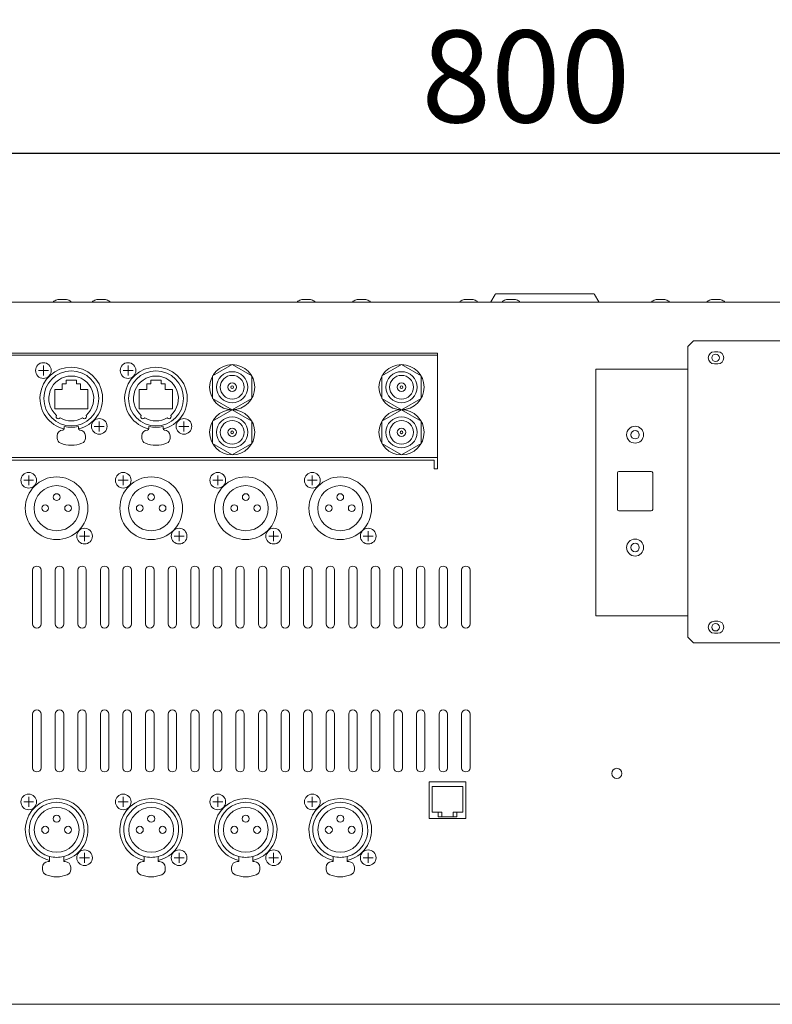
# Model space of a CAD drawing. Units: millimetres. Extents: x -801 to 999, y -2575 to 2980.
# Drawn here: x 165 to 432, y 2278 to 2627 of the extents above; entities that cross this region are included whole.
import ezdxf

# ---------------------------------------------------------------- set-up
doc = ezdxf.new("R2010")
doc.units = ezdxf.units.MM
doc.header["$LTSCALE"] = 50.8
doc.header["$PDMODE"] = 1
doc.header["$PDSIZE"] = -2
doc.layers.add('一般', color=7, linetype='Continuous', lineweight=9)
doc.layers.add('寸法', color=7, linetype='Continuous', lineweight=9)
doc.styles.get("Standard").update_dxf_attribs({"font": 'txt', "bigfont": 'BIGFONT.SHX'})
doc.styles.add('ＭＳ ゴシック', font='txt', dxfattribs={"bigfont": 'ＭＳ ゴシック'})
doc.dimstyles.new('HIBINO', dxfattribs={"dimtxt": 32.576823, "dimasz": 25.006226, "dimexe": 20, "dimexo": 20, "dimgap": 0.5, "dimtad": 1, "dimzin": 11, "dimdsep": 46, "dimtxsty": 'ＭＳ ゴシック', "dimblk": 'VW_EMPTYARROW', "dimcen": 0, "dimadec": 0, "dimazin": 0, "dimtfac": 1, "dimtix": 1, "dimtmove": 0, "dimatfit": 0, "dimldrblk": 'VW_EMPTYARROW', "dimfxl": 1, "dimfrac": 2, "dimtolj": 1, "dimtzin": 11, "dimarcsym": 0})

# ---------------------------------------------------------------- blocks, each defined once
blk = doc.blocks.new('*D2')
at = {"layer": 'Defpoints', "color": 0, "lineweight": 0}
for p in [(-61.03, 2580), (-61.03, 2527.16), (738.97, 2527.16)]:
    blk.add_point(p, dxfattribs=at)
at = {"layer": '一般', "color": 0, "linetype": 'Continuous', "lineweight": -2}
for points in [[(-36.02, 2573.3), (-61.03, 2580), (-36.02, 2586.7)], [(713.96, 2586.7), (738.97, 2580), (713.96, 2573.3)]]:
    blk.add_lwpolyline(points, dxfattribs=at)
at = {"layer": '寸法', "color": 0, "linetype": 'Continuous', "lineweight": -2}
for p, q in [((-61.03, 2547.16), (-61.03, 2600)), ((738.97, 2547.16), (738.97, 2600)), ((-61.03, 2580), (738.97, 2580))]:
    blk.add_line(p, q, dxfattribs=at)
at = {"color": 0, "linetype": 'Continuous', "lineweight": -2}
blk.add_wipeout([(307.22, 2585), (370.72, 2585), (370.72, 2627.33), (307.22, 2627.33)], dxfattribs=at).dxf.layer = '寸法'
at = {"layer": '寸法', "color": 0, "insert": (307.22, 2623.5), "char_height": 32.5768, "attachment_point": 1, "line_spacing_factor": 0.782827}
blk.add_mtext('{\\fＭＳ ゴシック|b0|i0|c128|p0;\\l800}', dxfattribs=at)
blk = doc.blocks.new('VW_EMPTYARROW')
at = {"color": 0, "linetype": 'ByBlock', "lineweight": -2}
blk.add_line((0, 0), (-1, 0), dxfattribs=at)
at = {"layer": '一般', "color": 0, "linetype": 'Continuous', "lineweight": -2}
blk.add_lwpolyline([(-0.992, 0.266), (0, 0), (-0.992, -0.266)], dxfattribs=at)

msp = doc.modelspace()

# ---------------------------------------------------------------- linework, layer by layer
at = {"layer": '一般', "color": 7, "linetype": 'Continuous', "lineweight": 9}
for p, q in [((-61.029, 2527.158), (738.971, 2527.158)), ((176.871, 2527.158), (176.871, 2527.246)), ((181.429, 2528.148), (178.513, 2528.148)), ((183.071, 2527.158), (183.071, 2527.246)), ((190.671, 2527.158), (190.671, 2527.246)), ((195.229, 2528.148), (192.313, 2528.148)), ((196.871, 2527.158), (196.871, 2527.246)), ((263.271, 2527.158), (263.271, 2527.246)), ((267.829, 2528.148), (264.913, 2528.148)), ((269.471, 2527.158), (269.471, 2527.246)), ((282.871, 2527.158), (282.871, 2527.246)), ((287.429, 2528.148), (284.513, 2528.148)), ((289.071, 2527.158), (289.071, 2527.246)), ((320.871, 2527.158), (320.871, 2527.246)), ((325.429, 2528.148), (322.513, 2528.148)), ((327.071, 2527.158), (327.071, 2527.246)), ((333.361, 2529.968), (331.849, 2527.349)), ((333.691, 2530.158), (368.251, 2530.158)), ((335.871, 2527.158), (335.871, 2527.246)), ((340.429, 2528.148), (337.513, 2528.148)), ((342.071, 2527.158), (342.071, 2527.246)), ((368.581, 2529.968), (370.093, 2527.349)), ((388.871, 2527.158), (388.871, 2527.246)), ((393.429, 2528.148), (390.513, 2528.148)), ((395.071, 2527.158), (395.071, 2527.246)), ((408.471, 2527.158), (408.471, 2527.246)), ((413.029, 2528.148), (410.113, 2528.148)), ((414.671, 2527.158), (414.671, 2527.246)), ((401.621, 2511.458), (403.621, 2513.458)), ((403.621, 2513.458), (714.621, 2513.458)), ((401.621, 2408.458), (401.621, 2511.458)), ((411.021, 2509.608), (412.221, 2509.608)), ((-14.029, 2509.158), (312.971, 2509.158)), ((312.971, 2508.358), (-14.029, 2508.358)), ((312.971, 2509.158), (312.971, 2468.158)), ((171.514, 2502.967), (175.028, 2502.967)), ((173.271, 2501.21), (173.271, 2504.724)), ((201.514, 2502.967), (205.028, 2502.967)), ((203.271, 2501.21), (203.271, 2504.724)), ((233.234, 2501.064), (240.171, 2505.068)), ((247.108, 2501.063), (240.171, 2505.068)), ((293.234, 2501.064), (300.171, 2505.068)), ((307.108, 2501.063), (300.171, 2505.068)), ((368.971, 2415.958), (368.971, 2503.458)), ((368.971, 2503.458), (401.621, 2503.458)), ((412.221, 2505.308), (411.021, 2505.308)), ((233.233, 2493.054), (233.234, 2501.064)), ((247.107, 2493.053), (247.108, 2501.063)), ((293.233, 2493.054), (293.234, 2501.064)), ((307.107, 2493.053), (307.108, 2501.063)), ((233.233, 2493.054), (240.171, 2489.048)), ((240.171, 2489.048), (247.107, 2493.053)), ((293.233, 2493.054), (300.171, 2489.048)), ((300.171, 2489.048), (307.107, 2493.053)), ((233.234, 2485.064), (240.171, 2489.068)), ((247.108, 2485.063), (240.171, 2489.068)), ((293.234, 2485.064), (300.171, 2489.068)), ((307.108, 2485.063), (300.171, 2489.068)), ((191.314, 2483.167), (194.827, 2483.167)), ((193.071, 2481.41), (193.071, 2484.923)), ((221.314, 2483.167), (224.827, 2483.167)), ((223.071, 2481.41), (223.071, 2484.923)), ((233.233, 2477.054), (233.234, 2485.064)), ((247.107, 2477.053), (247.108, 2485.063)), ((293.233, 2477.054), (293.234, 2485.064)), ((307.107, 2477.053), (307.108, 2485.063)), ((233.233, 2477.054), (240.171, 2473.048)), ((240.171, 2473.048), (247.107, 2477.053)), ((293.233, 2477.054), (300.171, 2473.048)), ((300.171, 2473.048), (307.107, 2477.053)), ((312.971, 2472.158), (-14.029, 2472.158)), ((-12.829, 2471.158), (311.771, 2471.158)), ((311.771, 2468.158), (311.771, 2471.158)), ((312.971, 2468.158), (311.771, 2468.158)), ((168.071, 2465.813), (168.071, 2462.303)), ((201.571, 2465.813), (201.571, 2462.303)), ((235.071, 2465.813), (235.071, 2462.303)), ((268.571, 2465.813), (268.571, 2462.303)), ((376.672, 2453.714), (376.672, 2466.716)), ((376.672, 2453.714), (376.672, 2466.716)), ((377.172, 2467.216), (388.673, 2467.216)), ((377.172, 2467.216), (388.673, 2467.216)), ((389.174, 2466.716), (389.174, 2453.714)), ((389.174, 2466.716), (389.174, 2453.714)), ((169.826, 2464.058), (166.315, 2464.058)), ((203.326, 2464.058), (199.815, 2464.058)), ((236.826, 2464.058), (233.315, 2464.058)), ((270.326, 2464.058), (266.815, 2464.058)), ((388.673, 2453.214), (377.172, 2453.214)), ((388.673, 2453.214), (377.172, 2453.214)), ((189.626, 2444.258), (186.12, 2444.258)), ((187.844, 2446.013), (187.844, 2442.498)), ((223.126, 2444.258), (219.62, 2444.258)), ((221.344, 2446.013), (221.344, 2442.498)), ((256.626, 2444.258), (253.12, 2444.258)), ((254.844, 2446.013), (254.844, 2442.498)), ((290.126, 2444.258), (286.62, 2444.258)), ((288.344, 2446.013), (288.344, 2442.498)), ((169.471, 2413.158), (169.471, 2432.158)), ((172.471, 2432.158), (172.471, 2413.158)), ((177.471, 2413.158), (177.471, 2432.158)), ((180.471, 2432.158), (180.471, 2413.158)), ((185.471, 2413.158), (185.471, 2432.158)), ((188.471, 2432.158), (188.471, 2413.158)), ((193.471, 2413.158), (193.471, 2432.158)), ((196.471, 2432.158), (196.471, 2413.158)), ((201.471, 2413.158), (201.471, 2432.158)), ((204.471, 2432.158), (204.471, 2413.158)), ((209.471, 2413.158), (209.471, 2432.158)), ((212.471, 2432.158), (212.471, 2413.158)), ((217.471, 2413.158), (217.471, 2432.158)), ((220.471, 2432.158), (220.471, 2413.158)), ((225.471, 2413.158), (225.471, 2432.158)), ((228.471, 2432.158), (228.471, 2413.158)), ((233.471, 2413.158), (233.471, 2432.158)), ((236.471, 2432.158), (236.471, 2413.158)), ((241.471, 2413.158), (241.471, 2432.158)), ((244.471, 2432.158), (244.471, 2413.158)), ((249.471, 2413.158), (249.471, 2432.158)), ((252.471, 2432.158), (252.471, 2413.158)), ((257.471, 2413.158), (257.471, 2432.158)), ((260.471, 2432.158), (260.471, 2413.158)), ((265.471, 2413.158), (265.471, 2432.158)), ((268.471, 2432.158), (268.471, 2413.158)), ((273.471, 2413.158), (273.471, 2432.158)), ((276.471, 2432.158), (276.471, 2413.158)), ((281.471, 2413.158), (281.471, 2432.158)), ((284.471, 2432.158), (284.471, 2413.158)), ((289.471, 2413.158), (289.471, 2432.158)), ((292.471, 2432.158), (292.471, 2413.158)), ((297.471, 2413.158), (297.471, 2432.158)), ((300.471, 2432.158), (300.471, 2413.158)), ((305.471, 2413.158), (305.471, 2432.158)), ((308.471, 2432.158), (308.471, 2413.158)), ((313.471, 2413.158), (313.471, 2432.158)), ((316.471, 2432.158), (316.471, 2413.158)), ((321.471, 2413.158), (321.471, 2432.158)), ((324.471, 2432.158), (324.471, 2413.158)), ((401.621, 2415.958), (368.971, 2415.958)), ((411.021, 2414.108), (412.221, 2414.108)), ((403.621, 2406.458), (401.621, 2408.458)), ((412.221, 2409.808), (411.021, 2409.808)), ((555.471, 2406.458), (403.621, 2406.458)), ((169.471, 2362.158), (169.471, 2381.158)), ((172.471, 2381.158), (172.471, 2362.158)), ((177.471, 2362.158), (177.471, 2381.158)), ((180.471, 2381.158), (180.471, 2362.158)), ((185.471, 2362.158), (185.471, 2381.158)), ((188.471, 2381.158), (188.471, 2362.158)), ((193.471, 2362.158), (193.471, 2381.158)), ((196.471, 2381.158), (196.471, 2362.158)), ((201.471, 2362.158), (201.471, 2381.158)), ((204.471, 2381.158), (204.471, 2362.158)), ((209.471, 2362.158), (209.471, 2381.158)), ((212.471, 2381.158), (212.471, 2362.158)), ((217.471, 2362.158), (217.471, 2381.158)), ((220.471, 2381.158), (220.471, 2362.158)), ((225.471, 2362.158), (225.471, 2381.158)), ((228.471, 2381.158), (228.471, 2362.158)), ((233.471, 2362.158), (233.471, 2381.158)), ((236.471, 2381.158), (236.471, 2362.158)), ((241.471, 2362.158), (241.471, 2381.158)), ((244.471, 2381.158), (244.471, 2362.158)), ((249.471, 2362.158), (249.471, 2381.158)), ((252.471, 2381.158), (252.471, 2362.158)), ((257.471, 2362.158), (257.471, 2381.158)), ((260.471, 2381.158), (260.471, 2362.158)), ((265.471, 2362.158), (265.471, 2381.158)), ((268.471, 2381.158), (268.471, 2362.158)), ((273.471, 2362.158), (273.471, 2381.158)), ((276.471, 2381.158), (276.471, 2362.158)), ((281.471, 2362.158), (281.471, 2381.158)), ((284.471, 2381.158), (284.471, 2362.158)), ((289.471, 2362.158), (289.471, 2381.158)), ((292.471, 2381.158), (292.471, 2362.158)), ((297.471, 2362.158), (297.471, 2381.158)), ((300.471, 2381.158), (300.471, 2362.158)), ((305.471, 2362.158), (305.471, 2381.158)), ((308.471, 2381.158), (308.471, 2362.158)), ((313.471, 2362.158), (313.471, 2381.158)), ((316.471, 2381.158), (316.471, 2362.158)), ((321.471, 2362.158), (321.471, 2381.158)), ((324.471, 2381.158), (324.471, 2362.158)), ((309.971, 2357.158), (322.971, 2357.158)), ((309.971, 2344.158), (309.971, 2357.158)), ((322.971, 2357.158), (322.971, 2344.158)), ((311.03, 2355.455), (321.901, 2355.455)), ((311.03, 2355.455), (311.03, 2346.463)), ((321.901, 2346.463), (321.901, 2355.455)), ((169.826, 2350.049), (166.315, 2350.049)), ((168.071, 2351.804), (168.071, 2348.294)), ((203.326, 2350.049), (199.815, 2350.049)), ((201.571, 2351.804), (201.571, 2348.294)), ((236.826, 2350.049), (233.315, 2350.049)), ((235.071, 2351.804), (235.071, 2348.294)), ((270.326, 2350.049), (266.815, 2350.049)), ((268.571, 2351.804), (268.571, 2348.294)), ((313.113, 2346.463), (311.03, 2346.463)), ((313.113, 2346.463), (313.113, 2344.812)), ((314.434, 2346.438), (313.113, 2346.438)), ((314.434, 2346.438), (314.434, 2344.812)), ((318.498, 2344.812), (318.498, 2346.438)), ((319.818, 2346.438), (318.498, 2346.438)), ((319.818, 2344.812), (319.818, 2346.463)), ((321.901, 2346.463), (319.818, 2346.463)), ((322.971, 2344.158), (309.971, 2344.158)), ((314.434, 2344.812), (313.113, 2344.812)), ((314.434, 2344.812), (318.498, 2344.812)), ((319.818, 2344.812), (318.498, 2344.812)), ((187.844, 2332.004), (187.844, 2328.488)), ((221.344, 2332.004), (221.344, 2328.488)), ((254.844, 2332.004), (254.844, 2328.488)), ((288.344, 2332.004), (288.344, 2328.488)), ((189.626, 2330.249), (186.12, 2330.249)), ((223.126, 2330.249), (219.62, 2330.249)), ((256.626, 2330.249), (253.12, 2330.249)), ((290.126, 2330.249), (286.62, 2330.249)), ((-58.029, 2278.3), (735.971, 2278.3))]:
    msp.add_line(p, q, dxfattribs=at)
at = {"layer": '一般', "color": 7, "lineweight": 9}
for p, q in [((181.321, 2499.517), (185.021, 2499.517)), ((181.321, 2498.217), (181.321, 2499.517)), ((185.021, 2499.517), (185.021, 2498.217)), ((211.321, 2499.517), (215.021, 2499.517)), ((211.321, 2498.217), (211.321, 2499.517)), ((215.021, 2499.517), (215.021, 2498.217)), ((177.271, 2489.417), (177.271, 2496.217)), ((177.271, 2496.217), (179.871, 2496.217)), ((179.871, 2498.217), (181.321, 2498.217)), ((179.871, 2496.217), (179.871, 2498.217)), ((185.021, 2498.217), (186.471, 2498.217)), ((186.471, 2498.217), (186.471, 2496.217)), ((186.471, 2496.217), (189.071, 2496.217)), ((189.071, 2496.217), (189.071, 2489.417)), ((207.271, 2489.417), (207.271, 2496.217)), ((207.271, 2496.217), (209.871, 2496.217)), ((209.871, 2498.217), (211.321, 2498.217)), ((209.871, 2496.217), (209.871, 2498.217)), ((215.021, 2498.217), (216.471, 2498.217)), ((216.471, 2498.217), (216.471, 2496.217)), ((216.471, 2496.217), (219.071, 2496.217)), ((219.071, 2496.217), (219.071, 2489.417)), ((189.071, 2489.417), (177.271, 2489.417)), ((219.071, 2489.417), (207.271, 2489.417)), ((180.671, 2483.157), (180.671, 2482.813)), ((180.671, 2482.813), (180.671, 2482.357)), ((185.671, 2482.813), (185.671, 2483.157)), ((185.671, 2482.357), (185.671, 2482.813)), ((210.671, 2483.157), (210.671, 2482.813)), ((210.671, 2482.813), (210.671, 2482.357)), ((215.671, 2482.813), (215.671, 2483.157)), ((215.671, 2482.357), (215.671, 2482.813)), ((178.171, 2479.857), (178.171, 2479.041)), ((188.171, 2479.041), (188.171, 2479.857)), ((208.171, 2479.857), (208.171, 2479.041)), ((218.171, 2479.041), (218.171, 2479.857)), ((174.971, 2328.899), (175.471, 2328.899)), ((175.471, 2328.899), (175.471, 2330.725)), ((180.471, 2330.725), (180.471, 2328.899)), ((180.471, 2328.899), (180.971, 2328.899)), ((208.471, 2328.899), (208.971, 2328.899)), ((208.971, 2328.899), (208.971, 2330.725)), ((213.971, 2330.725), (213.971, 2328.899)), ((213.971, 2328.899), (214.471, 2328.899)), ((241.971, 2328.899), (242.471, 2328.899)), ((242.471, 2328.899), (242.471, 2330.725)), ((247.471, 2330.725), (247.471, 2328.899)), ((247.471, 2328.899), (247.971, 2328.899)), ((275.471, 2328.899), (275.971, 2328.899)), ((275.971, 2328.899), (275.971, 2330.725)), ((280.971, 2330.725), (280.971, 2328.899)), ((280.971, 2328.899), (281.471, 2328.899)), ((172.971, 2326.083), (172.971, 2326.899)), ((182.971, 2326.899), (182.971, 2326.083)), ((206.471, 2326.083), (206.471, 2326.899)), ((216.471, 2326.899), (216.471, 2326.083)), ((239.971, 2326.083), (239.971, 2326.899)), ((249.971, 2326.899), (249.971, 2326.083)), ((273.471, 2326.083), (273.471, 2326.899)), ((283.471, 2326.899), (283.471, 2326.083))]:
    msp.add_line(p, q, dxfattribs=at)
at = {"layer": '一般', "color": 7, "linetype": 'Continuous', "lineweight": 9}
for centre, radius in [((411.471, 2507.458), 1.321), ((411.471, 2507.458), 1.321), ((240.171, 2497.058), 8.01), ((300.171, 2497.058), 8.01), ((240.171, 2497.058), 5.5), ((240.171, 2497.058), 4.2), ((300.171, 2497.058), 5.5), ((300.171, 2497.058), 4.2), ((240.171, 2497.058), 1.5), ((240.171, 2497.058), 0.5), ((300.171, 2497.058), 1.5), ((300.171, 2497.058), 0.5), ((240.171, 2481.058), 8.01), ((300.171, 2481.058), 8.01), ((240.171, 2481.058), 5.5), ((240.171, 2481.058), 4.2), ((300.171, 2481.058), 5.5), ((300.171, 2481.058), 4.2), ((240.171, 2481.058), 1.5), ((300.171, 2481.058), 1.5), ((382.923, 2480.218), 3), ((382.923, 2480.218), 1.5), ((382.923, 2480.218), 1.5), ((240.171, 2481.058), 0.5), ((300.171, 2481.058), 0.5), ((382.923, 2440.212), 3), ((382.923, 2440.212), 1.5), ((382.923, 2440.212), 1.5), ((411.471, 2411.958), 1.321), ((411.471, 2411.958), 1.321), ((376.471, 2360.158), 1.8)]:
    msp.add_circle(centre, radius, dxfattribs=at)
at = {"layer": '一般', "color": 7, "lineweight": 9}
for centre, radius in [((173.271, 2502.967), 2.78), ((183.171, 2493.067), 9.75), ((203.271, 2502.967), 2.78), ((213.171, 2493.067), 9.75), ((193.071, 2483.167), 2.78), ((223.071, 2483.167), 2.78), ((168.071, 2464.058), 2.78), ((177.971, 2454.158), 11.1), ((201.571, 2464.058), 2.78), ((211.471, 2454.158), 11.1), ((235.071, 2464.058), 2.78), ((244.971, 2454.158), 11.1), ((268.571, 2464.058), 2.78), ((278.471, 2454.158), 11.1), ((177.971, 2454.158), 8), ((211.471, 2454.158), 8), ((244.971, 2454.158), 8), ((278.471, 2454.158), 8), ((177.971, 2458.108), 1.19), ((211.471, 2458.108), 1.19), ((244.971, 2458.108), 1.19), ((278.471, 2458.108), 1.19), ((173.921, 2454.158), 1.19), ((182.021, 2454.158), 1.19), ((207.421, 2454.158), 1.19), ((215.521, 2454.158), 1.19), ((240.921, 2454.158), 1.19), ((249.021, 2454.158), 1.19), ((274.421, 2454.158), 1.19), ((282.521, 2454.158), 1.19), ((187.871, 2444.258), 2.78), ((221.371, 2444.258), 2.78), ((254.871, 2444.258), 2.78), ((288.371, 2444.258), 2.78), ((168.071, 2350.049), 2.78), ((201.571, 2350.049), 2.78), ((235.071, 2350.049), 2.78), ((268.571, 2350.049), 2.78), ((177.971, 2340.149), 7.925), ((211.471, 2340.149), 7.925), ((244.971, 2340.149), 7.925), ((278.471, 2340.149), 7.925), ((177.971, 2344.099), 1.25), ((211.471, 2344.099), 1.25), ((244.971, 2344.099), 1.25), ((278.471, 2344.099), 1.25), ((173.921, 2340.149), 1.25), ((182.021, 2340.149), 1.25), ((207.421, 2340.149), 1.25), ((215.521, 2340.149), 1.25), ((240.921, 2340.149), 1.25), ((249.021, 2340.149), 1.25), ((274.421, 2340.149), 1.25), ((282.521, 2340.149), 1.25), ((187.871, 2330.249), 2.78), ((221.371, 2330.249), 2.78), ((254.871, 2330.249), 2.78), ((288.371, 2330.249), 2.78)]:
    msp.add_circle(centre, radius, dxfattribs=at)
at = {"layer": '一般', "color": 7, "linetype": 'Continuous', "lineweight": 9}
for centre, radius, start, end in [((177.171, 2527.246), 0.3, 122.2051, 180), ((179.971, 2522.801), 5.554, 106.11352, 122.2051), ((178.513, 2527.848), 0.3, 90, 106.11352), ((181.429, 2527.848), 0.3, 73.88648, 90), ((179.971, 2522.801), 5.554, 57.7949, 73.88648), ((182.771, 2527.246), 0.3, 0, 57.7949), ((190.971, 2527.246), 0.3, 122.2051, 180), ((193.771, 2522.801), 5.554, 106.11352, 122.2051), ((192.313, 2527.848), 0.3, 90, 106.11352), ((195.229, 2527.848), 0.3, 73.88648, 90), ((193.771, 2522.801), 5.554, 57.7949, 73.88648), ((196.571, 2527.246), 0.3, 0, 57.7949), ((263.571, 2527.246), 0.3, 122.2051, 180), ((266.371, 2522.801), 5.554, 106.11352, 122.2051), ((264.913, 2527.848), 0.3, 90, 106.11352), ((267.829, 2527.848), 0.3, 73.88648, 90), ((266.371, 2522.801), 5.554, 57.7949, 73.88648), ((269.171, 2527.246), 0.3, 0, 57.7949), ((283.171, 2527.246), 0.3, 122.2051, 180), ((285.971, 2522.801), 5.554, 106.11352, 122.2051), ((284.513, 2527.848), 0.3, 90, 106.11352), ((287.429, 2527.848), 0.3, 73.88648, 90), ((285.971, 2522.801), 5.554, 57.7949, 73.88648), ((288.771, 2527.246), 0.3, 0, 57.7949), ((321.171, 2527.246), 0.3, 122.2051, 180), ((323.971, 2522.801), 5.554, 106.11352, 122.2051), ((322.513, 2527.848), 0.3, 90, 106.11352), ((325.429, 2527.848), 0.3, 73.88648, 90), ((323.971, 2522.801), 5.554, 57.7949, 73.88648), ((326.771, 2527.246), 0.3, 0, 57.7949), ((331.519, 2527.539), 0.381, 270, 330), ((333.691, 2529.777), 0.381, 90, 150), ((336.171, 2527.246), 0.3, 122.2051, 180), ((338.971, 2522.801), 5.554, 106.11352, 122.2051), ((337.513, 2527.848), 0.3, 90, 106.11352), ((340.429, 2527.848), 0.3, 73.88648, 90), ((338.971, 2522.801), 5.554, 57.7949, 73.88648), ((341.771, 2527.246), 0.3, 0, 57.7949), ((368.251, 2529.777), 0.381, 30, 90), ((370.423, 2527.539), 0.381, 210, 270), ((389.171, 2527.246), 0.3, 122.2051, 180), ((391.971, 2522.801), 5.554, 106.11352, 122.2051), ((390.513, 2527.848), 0.3, 90, 106.11352), ((393.429, 2527.848), 0.3, 73.88648, 90), ((391.971, 2522.801), 5.554, 57.7949, 73.88648), ((394.771, 2527.246), 0.3, 0, 57.7949), ((408.771, 2527.246), 0.3, 122.2051, 180), ((411.571, 2522.801), 5.554, 106.11352, 122.2051), ((410.113, 2527.848), 0.3, 90, 106.11352), ((413.029, 2527.848), 0.3, 73.88648, 90), ((411.571, 2522.801), 5.554, 57.7949, 73.88648), ((414.371, 2527.246), 0.3, 0, 57.7949), ((411.021, 2507.458), 2.15, 90, 270), ((412.221, 2507.458), 2.15, 270, 90), ((377.172, 2466.716), 0.5, 90, 180), ((377.172, 2466.716), 0.5, 90, 180), ((388.673, 2466.716), 0.5, 0, 90), ((388.673, 2466.716), 0.5, 0, 90), ((377.172, 2453.714), 0.5, 180, 270), ((377.172, 2453.714), 0.5, 180, 270), ((388.673, 2453.714), 0.5, 270, 0), ((388.673, 2453.714), 0.5, 270, 0), ((170.971, 2432.158), 1.5, 0, 180), ((178.971, 2432.158), 1.5, 0, 180), ((186.971, 2432.158), 1.5, 0, 180), ((194.971, 2432.158), 1.5, 0, 180), ((202.971, 2432.158), 1.5, 0, 180), ((210.971, 2432.158), 1.5, 0, 180), ((218.971, 2432.158), 1.5, 0, 180), ((226.971, 2432.158), 1.5, 0, 180), ((234.971, 2432.158), 1.5, 0, 180), ((242.971, 2432.158), 1.5, 0, 180), ((250.971, 2432.158), 1.5, 0, 180), ((258.971, 2432.158), 1.5, 0, 180), ((266.971, 2432.158), 1.5, 0, 180), ((274.971, 2432.158), 1.5, 0, 180), ((282.971, 2432.158), 1.5, 0, 180), ((290.971, 2432.158), 1.5, 0, 180), ((298.971, 2432.158), 1.5, 0, 180), ((306.971, 2432.158), 1.5, 0, 180), ((314.971, 2432.158), 1.5, 0, 180), ((322.971, 2432.158), 1.5, 0, 180), ((170.971, 2413.158), 1.5, 180, 0), ((178.971, 2413.158), 1.5, 180, 0), ((186.971, 2413.158), 1.5, 180, 0), ((194.971, 2413.158), 1.5, 180, 0), ((202.971, 2413.158), 1.5, 180, 0), ((210.971, 2413.158), 1.5, 180, 0), ((218.971, 2413.158), 1.5, 180, 0), ((226.971, 2413.158), 1.5, 180, 0), ((234.971, 2413.158), 1.5, 180, 0), ((242.971, 2413.158), 1.5, 180, 0), ((250.971, 2413.158), 1.5, 180, 0), ((258.971, 2413.158), 1.5, 180, 0), ((266.971, 2413.158), 1.5, 180, 0), ((274.971, 2413.158), 1.5, 180, 0), ((282.971, 2413.158), 1.5, 180, 0), ((290.971, 2413.158), 1.5, 180, 0), ((298.971, 2413.158), 1.5, 180, 0), ((306.971, 2413.158), 1.5, 180, 0), ((314.971, 2413.158), 1.5, 180, 0), ((322.971, 2413.158), 1.5, 180, 0), ((411.021, 2411.958), 2.15, 90, 270), ((412.221, 2411.958), 2.15, 270, 90), ((170.971, 2381.158), 1.5, 0, 180), ((178.971, 2381.158), 1.5, 0, 180), ((186.971, 2381.158), 1.5, 0, 180), ((194.971, 2381.158), 1.5, 0, 180), ((202.971, 2381.158), 1.5, 0, 180), ((210.971, 2381.158), 1.5, 0, 180), ((218.971, 2381.158), 1.5, 0, 180), ((226.971, 2381.158), 1.5, 0, 180), ((234.971, 2381.158), 1.5, 0, 180), ((242.971, 2381.158), 1.5, 0, 180), ((250.971, 2381.158), 1.5, 0, 180), ((258.971, 2381.158), 1.5, 0, 180), ((266.971, 2381.158), 1.5, 0, 180), ((274.971, 2381.158), 1.5, 0, 180), ((282.971, 2381.158), 1.5, 0, 180), ((290.971, 2381.158), 1.5, 0, 180), ((298.971, 2381.158), 1.5, 0, 180), ((306.971, 2381.158), 1.5, 0, 180), ((314.971, 2381.158), 1.5, 0, 180), ((322.971, 2381.158), 1.5, 0, 180), ((170.971, 2362.158), 1.5, 180, 0), ((178.971, 2362.158), 1.5, 180, 0), ((186.971, 2362.158), 1.5, 180, 0), ((194.971, 2362.158), 1.5, 180, 0), ((202.971, 2362.158), 1.5, 180, 0), ((210.971, 2362.158), 1.5, 180, 0), ((218.971, 2362.158), 1.5, 180, 0), ((226.971, 2362.158), 1.5, 180, 0), ((234.971, 2362.158), 1.5, 180, 0), ((242.971, 2362.158), 1.5, 180, 0), ((250.971, 2362.158), 1.5, 180, 0), ((258.971, 2362.158), 1.5, 180, 0), ((266.971, 2362.158), 1.5, 180, 0), ((274.971, 2362.158), 1.5, 180, 0), ((282.971, 2362.158), 1.5, 180, 0), ((290.971, 2362.158), 1.5, 180, 0), ((298.971, 2362.158), 1.5, 180, 0), ((306.971, 2362.158), 1.5, 180, 0), ((314.971, 2362.158), 1.5, 180, 0), ((322.971, 2362.158), 1.5, 180, 0), ((310.37, 2344.685), 0.635, 231.07177, 236.05832), ((322.562, 2344.685), 0.635, 303.94168, 310.09782)]:
    msp.add_arc(centre, radius, start, end, dxfattribs=at)
at = {"layer": '一般', "color": 7, "lineweight": 9}
for centre, radius, start, end in [((183.171, 2493.067), 11.1, 283.07283, 256.92717), ((213.171, 2493.067), 11.1, 283.07283, 256.92717), ((183.171, 2493.067), 7.95, 311.00727, 228.99273), ((213.171, 2493.067), 7.95, 311.00727, 228.99273), ((178.543, 2486.602), 0.75, 141.69637, 327.10363), ((183.171, 2493.067), 7.95, 239.80727, 300.19273), ((187.799, 2486.602), 0.75, 212.89637, 38.30363), ((208.543, 2486.602), 0.75, 141.69637, 327.10363), ((213.171, 2493.067), 7.95, 239.80727, 300.19273), ((217.799, 2486.602), 0.75, 212.89637, 38.30363), ((180.171, 2479.857), 2, 90, 180), ((180.171, 2482.357), 0.5, 270, 0), ((183.171, 2493.067), 10.22, 255.84061, 284.15939), ((186.171, 2482.357), 0.5, 180, 270), ((186.171, 2479.857), 2, 0, 90), ((210.171, 2479.857), 2, 90, 180), ((210.171, 2482.357), 0.5, 270, 0), ((213.171, 2493.067), 10.22, 255.84061, 284.15939), ((216.171, 2482.357), 0.5, 180, 270), ((216.171, 2479.857), 2, 0, 90), ((180.171, 2479.041), 2, 180, 247.97569), ((186.171, 2479.041), 2, 292.02431, 0), ((210.171, 2479.041), 2, 180, 247.97569), ((216.171, 2479.041), 2, 292.02431, 0), ((183.171, 2486.457), 10, 247.97569, 292.02431), ((213.171, 2486.457), 10, 247.97569, 292.02431), ((177.971, 2340.149), 11.1, 283.01612, 256.98388), ((177.971, 2340.149), 9.75, 284.85717, 255.14283), ((211.471, 2340.149), 11.1, 283.01612, 256.98388), ((211.471, 2340.149), 9.75, 284.85717, 255.14283), ((244.971, 2340.149), 11.1, 283.01612, 256.98388), ((244.971, 2340.149), 9.75, 284.85717, 255.14283), ((278.471, 2340.149), 11.1, 283.01612, 256.98388), ((278.471, 2340.149), 9.75, 284.85717, 255.14283), ((174.971, 2326.899), 2, 90, 180), ((177.971, 2340.149), 9.75, 255.14283, 284.85717), ((180.971, 2326.899), 2, 0, 90), ((208.471, 2326.899), 2, 90, 180), ((211.471, 2340.149), 9.75, 255.14283, 284.85717), ((214.471, 2326.899), 2, 0, 90), ((241.971, 2326.899), 2, 90, 180), ((244.971, 2340.149), 9.75, 255.14283, 284.85717), ((247.971, 2326.899), 2, 0, 90), ((275.471, 2326.899), 2, 90, 180), ((278.471, 2340.149), 9.75, 255.14283, 284.85717), ((281.471, 2326.899), 2, 0, 90), ((174.971, 2326.083), 2, 180, 247.97569), ((180.971, 2326.083), 2, 292.02431, 0), ((208.471, 2326.083), 2, 180, 247.97569), ((214.471, 2326.083), 2, 292.02431, 0), ((241.971, 2326.083), 2, 180, 247.97569), ((247.971, 2326.083), 2, 292.02431, 0), ((275.471, 2326.083), 2, 180, 247.97569), ((281.471, 2326.083), 2, 292.02431, 0), ((177.971, 2333.499), 10, 247.97569, 292.02431), ((211.471, 2333.499), 10, 247.97569, 292.02431), ((244.971, 2333.499), 10, 247.97569, 292.02431), ((278.471, 2333.499), 10, 247.97569, 292.02431)]:
    msp.add_arc(centre, radius, start, end, dxfattribs=at)

# ---------------------------------------------------------------- next in the draw order: dimensions: what is measured, and where the dimension line sits
at = {"layer": '寸法', "color": 7, "linetype": 'Continuous', "lineweight": 9}
dim = msp.add_linear_dim(base=(-61.029, 2580), p1=(738.971, 2527.158), p2=(-61.029, 2527.158), dimstyle='HIBINO', override={"dimgap": 5, "dimpost": '<>', "dimtxsty": 'ＭＳ ゴシック', "dimtmove": 2}, dxfattribs=at)
dim.commit()
dim.dimension.update_dxf_attribs({"geometry": '*D2', "text_midpoint": (338.971, 2580)})

doc.saveas('drawing.dxf')
